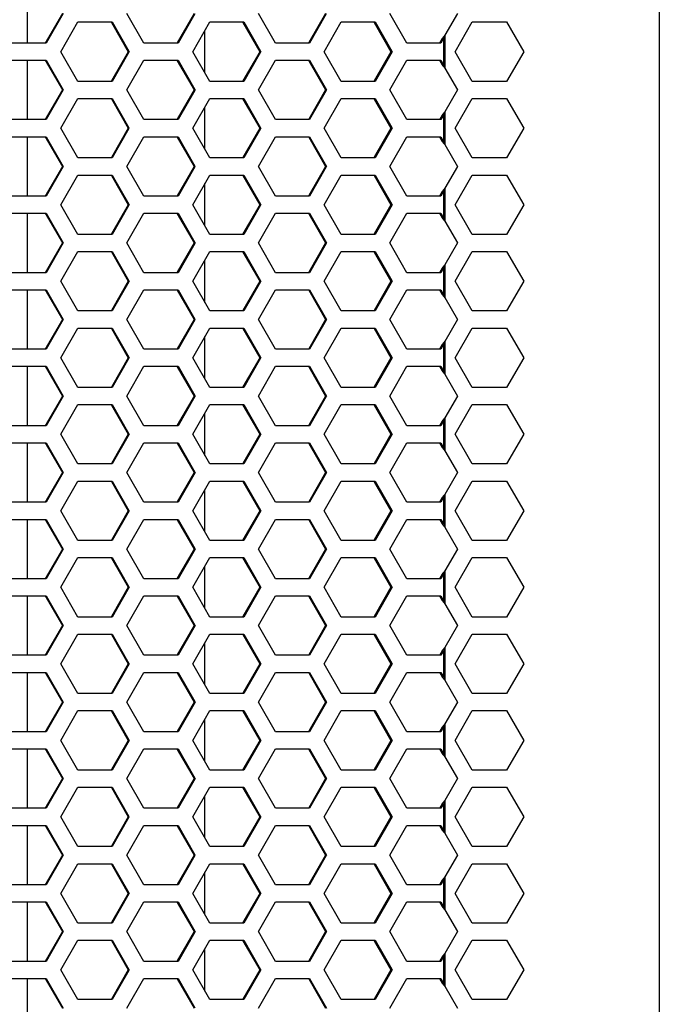
# Model space of a CAD drawing. Extents: x -1765 to 1354, y -1407 to 930.
# Drawn here: x -1021 to -935, y -328 to -195 of the extents above; entities that cross this region are included whole.
import ezdxf

# ---------------------------------------------------------------- set-up
doc = ezdxf.new("R2010")
doc.units = 0
doc.header["$LTSCALE"] = 25.4
doc.layers.add('DATA', color=7, linetype='CONTINUOUS')

# ---------------------------------------------------------------- blocks, each defined once
blk = doc.blocks.new('____-3-1')
at = {"layer": 'DATA', "color": 0, "linetype": 'CONTINUOUS'}
for p, q in [((-934.85, -15.8), (-934.85, -404.2)), ((-1019.89, -198.55), (-1019.89, -190.55)), ((-1015.19, -194.55), (-1017.49, -198.55)), ((-1015.07, -194.55), (-1017.37, -198.55)), ((-1004.21, -198.55), (-1006.51, -194.55)), ((-997.47, -194.55), (-999.73, -198.49)), ((-997.36, -194.61), (-999.62, -198.55)), ((-986.49, -198.55), (-988.79, -194.55)), ((-979.79, -194.55), (-982.04, -198.48)), ((-979.67, -194.62), (-981.91, -198.55)), ((-968.82, -198.55), (-971.11, -194.55)), ((-962.01, -194.55), (-963.71, -197.49)), ((-1015.39, -199.7), (-1013.09, -195.7)), ((-1013.09, -195.7), (-1008.49, -195.7)), ((-1008.59, -195.76), (-1006.33, -199.7)), ((-1008.49, -195.7), (-1006.23, -199.64)), ((-997.64, -199.7), (-995.35, -195.7)), ((-995.35, -195.7), (-990.76, -195.7)), ((-990.88, -195.77), (-988.63, -199.7)), ((-990.76, -195.7), (-988.51, -199.63)), ((-979.94, -199.7), (-977.65, -195.7)), ((-977.65, -195.7), (-973.08, -195.7)), ((-973.21, -195.78), (-970.97, -199.7)), ((-973.08, -195.7), (-970.84, -199.62)), ((-962.33, -199.7), (-960.02, -195.7)), ((-960.02, -195.7), (-955.4, -195.7)), ((-955.4, -195.7), (-953.09, -199.7)), ((-996.02, -202.54), (-996.02, -196.86)), ((-1017.37, -198.55), (-1021.97, -198.55)), ((-999.62, -198.55), (-1004.21, -198.55)), ((-981.91, -198.55), (-986.49, -198.55)), ((-964.25, -198.55), (-968.82, -198.55)), ((-964.09, -197.93), (-964.4, -198.47)), ((-963.9, -197.93), (-964.25, -198.55)), ((-964.09, -197.93), (-963.9, -197.93)), ((-963.9, -197.93), (-963.9, -201.47)), ((-963.71, -197.49), (-963.71, -201.91)), ((-1013.09, -203.7), (-1015.39, -199.7)), ((-1006.33, -199.7), (-1008.59, -203.64)), ((-1006.23, -199.76), (-1008.49, -203.7)), ((-1006.33, -199.7), (-1006.19, -199.7)), ((-1006.23, -199.64), (-1006.19, -199.7)), ((-1006.19, -199.7), (-1006.23, -199.76)), ((-995.35, -203.7), (-997.64, -199.7)), ((-988.63, -199.7), (-990.88, -203.63)), ((-988.51, -199.77), (-990.76, -203.7)), ((-988.63, -199.7), (-988.47, -199.7)), ((-988.51, -199.63), (-988.47, -199.7)), ((-988.47, -199.7), (-988.51, -199.77)), ((-977.65, -203.7), (-979.94, -199.7)), ((-970.97, -199.7), (-973.21, -203.62)), ((-970.79, -199.7), (-973.08, -203.7)), ((-970.97, -199.7), (-970.79, -199.7)), ((-970.84, -199.62), (-970.79, -199.7)), ((-960.02, -203.7), (-962.33, -199.7)), ((-953.09, -199.7), (-955.4, -203.7)), ((-1021.97, -200.85), (-1017.37, -200.85)), ((-1019.89, -208.85), (-1019.89, -200.85)), ((-1017.49, -200.85), (-1015.19, -204.85)), ((-1017.37, -200.85), (-1015.07, -204.85)), ((-1006.51, -204.85), (-1004.21, -200.85)), ((-1004.21, -200.85), (-999.62, -200.85)), ((-999.73, -200.91), (-997.47, -204.85)), ((-999.62, -200.85), (-997.36, -204.79)), ((-988.79, -204.85), (-986.49, -200.85)), ((-986.49, -200.85), (-981.91, -200.85)), ((-982.04, -200.92), (-979.79, -204.85)), ((-981.91, -200.85), (-979.63, -204.85)), ((-971.11, -204.85), (-968.82, -200.85)), ((-968.82, -200.85), (-964.25, -200.85)), ((-964.4, -200.93), (-964.09, -201.47)), ((-964.25, -200.85), (-963.9, -201.47)), ((-964.09, -201.47), (-963.9, -201.47)), ((-963.71, -201.91), (-962.01, -204.85)), ((-1008.49, -203.7), (-1013.09, -203.7)), ((-990.76, -203.7), (-995.35, -203.7)), ((-973.08, -203.7), (-977.65, -203.7)), ((-955.4, -203.7), (-960.02, -203.7)), ((-1015.19, -204.85), (-1017.49, -208.85)), ((-1015.07, -204.85), (-1017.37, -208.85)), ((-1015.19, -204.85), (-1015.07, -204.85)), ((-1004.21, -208.85), (-1006.51, -204.85)), ((-997.47, -204.85), (-999.73, -208.79)), ((-997.36, -204.91), (-999.62, -208.85)), ((-997.47, -204.85), (-997.33, -204.85)), ((-997.36, -204.79), (-997.33, -204.85)), ((-997.33, -204.85), (-997.36, -204.91)), ((-986.49, -208.85), (-988.79, -204.85)), ((-979.79, -204.85), (-982.04, -208.78)), ((-979.67, -204.92), (-981.91, -208.85)), ((-979.79, -204.85), (-979.63, -204.85)), ((-979.63, -204.85), (-979.67, -204.92)), ((-968.82, -208.85), (-971.11, -204.85)), ((-962.01, -204.85), (-963.71, -207.79)), ((-1015.39, -210), (-1013.09, -206)), ((-1013.09, -206), (-1008.49, -206)), ((-1008.59, -206.06), (-1006.33, -210)), ((-1008.49, -206), (-1006.23, -209.94)), ((-997.64, -210), (-995.35, -206)), ((-995.35, -206), (-990.76, -206)), ((-990.88, -206.07), (-988.63, -210)), ((-990.76, -206), (-988.51, -209.93)), ((-979.94, -210), (-977.65, -206)), ((-977.65, -206), (-973.08, -206)), ((-973.21, -206.08), (-970.97, -210)), ((-973.08, -206), (-970.84, -209.92)), ((-962.33, -210), (-960.02, -206)), ((-960.02, -206), (-955.4, -206)), ((-955.4, -206), (-953.09, -210)), ((-996.02, -212.84), (-996.02, -207.16)), ((-963.71, -207.79), (-963.71, -212.21)), ((-1017.37, -208.85), (-1021.97, -208.85)), ((-999.62, -208.85), (-1004.21, -208.85)), ((-981.91, -208.85), (-986.49, -208.85)), ((-964.25, -208.85), (-968.82, -208.85)), ((-964.09, -208.23), (-964.4, -208.77)), ((-963.9, -208.23), (-964.25, -208.85)), ((-964.09, -208.23), (-963.9, -208.23)), ((-963.9, -208.23), (-963.9, -211.77)), ((-1013.09, -214), (-1015.39, -210)), ((-1006.33, -210), (-1008.59, -213.94)), ((-1006.23, -210.06), (-1008.49, -214)), ((-1006.33, -210), (-1006.19, -210)), ((-1006.23, -209.94), (-1006.19, -210)), ((-1006.19, -210), (-1006.23, -210.06)), ((-995.35, -214), (-997.64, -210)), ((-988.63, -210), (-990.88, -213.93)), ((-988.51, -210.07), (-990.76, -214)), ((-988.63, -210), (-988.47, -210)), ((-988.51, -209.93), (-988.47, -210)), ((-988.47, -210), (-988.51, -210.07)), ((-977.65, -214), (-979.94, -210)), ((-970.97, -210), (-973.21, -213.92)), ((-970.79, -210), (-973.08, -214)), ((-970.97, -210), (-970.79, -210)), ((-970.84, -209.92), (-970.79, -210)), ((-960.02, -214), (-962.33, -210)), ((-953.09, -210), (-955.4, -214)), ((-1021.97, -211.15), (-1017.37, -211.15)), ((-1019.89, -219.15), (-1019.89, -211.15)), ((-1017.49, -211.15), (-1015.19, -215.15)), ((-1017.37, -211.15), (-1015.07, -215.15)), ((-1006.51, -215.15), (-1004.21, -211.15)), ((-1004.21, -211.15), (-999.62, -211.15)), ((-999.73, -211.21), (-997.47, -215.15)), ((-999.62, -211.15), (-997.36, -215.09)), ((-988.79, -215.15), (-986.49, -211.15)), ((-986.49, -211.15), (-981.91, -211.15)), ((-982.04, -211.22), (-979.79, -215.15)), ((-981.91, -211.15), (-979.63, -215.15)), ((-971.11, -215.15), (-968.82, -211.15)), ((-968.82, -211.15), (-964.25, -211.15)), ((-964.4, -211.23), (-964.09, -211.77)), ((-964.25, -211.15), (-963.9, -211.77)), ((-964.09, -211.77), (-963.9, -211.77)), ((-963.71, -212.21), (-962.01, -215.15)), ((-1008.49, -214), (-1013.09, -214)), ((-990.76, -214), (-995.35, -214)), ((-973.08, -214), (-977.65, -214)), ((-955.4, -214), (-960.02, -214)), ((-1015.19, -215.15), (-1017.49, -219.15)), ((-1015.07, -215.15), (-1017.37, -219.15)), ((-1015.19, -215.15), (-1015.07, -215.15)), ((-1004.21, -219.15), (-1006.51, -215.15)), ((-997.47, -215.15), (-999.73, -219.09)), ((-997.36, -215.21), (-999.62, -219.15)), ((-997.47, -215.15), (-997.33, -215.15)), ((-997.36, -215.09), (-997.33, -215.15)), ((-997.33, -215.15), (-997.36, -215.21)), ((-986.49, -219.15), (-988.79, -215.15)), ((-979.79, -215.15), (-982.04, -219.08)), ((-979.67, -215.22), (-981.91, -219.15)), ((-979.79, -215.15), (-979.63, -215.15)), ((-979.63, -215.15), (-979.67, -215.22)), ((-968.82, -219.15), (-971.11, -215.15)), ((-962.01, -215.15), (-963.71, -218.09)), ((-1015.39, -220.3), (-1013.09, -216.3)), ((-1013.09, -216.3), (-1008.49, -216.3)), ((-1008.59, -216.36), (-1006.33, -220.3)), ((-1008.49, -216.3), (-1006.23, -220.24)), ((-997.64, -220.3), (-995.35, -216.3)), ((-995.35, -216.3), (-990.76, -216.3)), ((-990.88, -216.37), (-988.63, -220.3)), ((-990.76, -216.3), (-988.51, -220.23)), ((-979.94, -220.3), (-977.65, -216.3)), ((-977.65, -216.3), (-973.08, -216.3)), ((-973.21, -216.38), (-970.97, -220.3)), ((-973.08, -216.3), (-970.84, -220.22)), ((-962.33, -220.3), (-960.02, -216.3)), ((-960.02, -216.3), (-955.4, -216.3)), ((-955.4, -216.3), (-953.09, -220.3)), ((-996.02, -223.14), (-996.02, -217.46)), ((-964.09, -218.53), (-964.4, -219.07)), ((-963.9, -218.53), (-964.25, -219.15)), ((-964.09, -218.53), (-963.9, -218.53)), ((-963.9, -218.53), (-963.9, -222.07)), ((-963.71, -218.09), (-963.71, -222.51)), ((-1017.37, -219.15), (-1021.97, -219.15)), ((-999.62, -219.15), (-1004.21, -219.15)), ((-981.91, -219.15), (-986.49, -219.15)), ((-964.25, -219.15), (-968.82, -219.15)), ((-1013.09, -224.3), (-1015.39, -220.3)), ((-1006.33, -220.3), (-1008.59, -224.24)), ((-1006.23, -220.36), (-1008.49, -224.3)), ((-1006.33, -220.3), (-1006.19, -220.3)), ((-1006.23, -220.24), (-1006.19, -220.3)), ((-1006.19, -220.3), (-1006.23, -220.36)), ((-995.35, -224.3), (-997.64, -220.3)), ((-988.63, -220.3), (-990.88, -224.23)), ((-988.51, -220.37), (-990.76, -224.3)), ((-988.63, -220.3), (-988.47, -220.3)), ((-988.51, -220.23), (-988.47, -220.3)), ((-988.47, -220.3), (-988.51, -220.37)), ((-977.65, -224.3), (-979.94, -220.3)), ((-970.97, -220.3), (-973.21, -224.22)), ((-970.79, -220.3), (-973.08, -224.3)), ((-970.97, -220.3), (-970.79, -220.3)), ((-970.84, -220.22), (-970.79, -220.3)), ((-960.02, -224.3), (-962.33, -220.3)), ((-953.09, -220.3), (-955.4, -224.3)), ((-1021.97, -221.45), (-1017.37, -221.45)), ((-1019.89, -229.45), (-1019.89, -221.45)), ((-1017.49, -221.45), (-1015.19, -225.45)), ((-1017.37, -221.45), (-1015.07, -225.45)), ((-1006.51, -225.45), (-1004.21, -221.45)), ((-1004.21, -221.45), (-999.62, -221.45)), ((-999.73, -221.51), (-997.47, -225.45)), ((-999.62, -221.45), (-997.36, -225.39)), ((-988.79, -225.45), (-986.49, -221.45)), ((-986.49, -221.45), (-981.91, -221.45)), ((-982.04, -221.52), (-979.79, -225.45)), ((-981.91, -221.45), (-979.63, -225.45)), ((-971.11, -225.45), (-968.82, -221.45)), ((-968.82, -221.45), (-964.25, -221.45)), ((-964.4, -221.53), (-964.09, -222.07)), ((-964.25, -221.45), (-963.9, -222.07)), ((-964.09, -222.07), (-963.9, -222.07)), ((-963.71, -222.51), (-962.01, -225.45)), ((-1008.49, -224.3), (-1013.09, -224.3)), ((-990.76, -224.3), (-995.35, -224.3)), ((-973.08, -224.3), (-977.65, -224.3)), ((-955.4, -224.3), (-960.02, -224.3)), ((-1015.19, -225.45), (-1017.49, -229.45)), ((-1015.07, -225.45), (-1017.37, -229.45)), ((-1015.39, -230.6), (-1013.09, -226.6)), ((-1015.19, -225.45), (-1015.07, -225.45)), ((-1013.09, -226.6), (-1008.49, -226.6)), ((-1008.49, -226.6), (-1006.23, -230.54)), ((-1004.21, -229.45), (-1006.51, -225.45)), ((-997.47, -225.45), (-999.73, -229.39)), ((-997.36, -225.51), (-999.62, -229.45)), ((-997.64, -230.6), (-995.35, -226.6)), ((-997.47, -225.45), (-997.33, -225.45)), ((-997.36, -225.39), (-997.33, -225.45)), ((-997.33, -225.45), (-997.36, -225.51)), ((-995.35, -226.6), (-990.76, -226.6)), ((-990.76, -226.6), (-988.51, -230.53)), ((-986.49, -229.45), (-988.79, -225.45)), ((-979.79, -225.45), (-982.04, -229.38)), ((-979.67, -225.52), (-981.91, -229.45)), ((-979.94, -230.6), (-977.65, -226.6)), ((-979.79, -225.45), (-979.63, -225.45)), ((-979.63, -225.45), (-979.67, -225.52)), ((-977.65, -226.6), (-973.08, -226.6)), ((-973.08, -226.6), (-970.84, -230.52)), ((-968.82, -229.45), (-971.11, -225.45)), ((-962.01, -225.45), (-963.71, -228.39)), ((-962.33, -230.6), (-960.02, -226.6)), ((-960.02, -226.6), (-955.4, -226.6)), ((-955.4, -226.6), (-953.09, -230.6)), ((-1008.59, -226.66), (-1006.33, -230.6)), ((-996.02, -233.44), (-996.02, -227.76)), ((-990.88, -226.67), (-988.63, -230.6)), ((-973.21, -226.68), (-970.97, -230.6)), ((-964.09, -228.83), (-964.4, -229.37)), ((-963.9, -228.83), (-964.25, -229.45)), ((-964.09, -228.83), (-963.9, -228.83)), ((-963.9, -228.83), (-963.9, -232.37)), ((-963.71, -228.39), (-963.71, -232.81)), ((-1017.37, -229.45), (-1021.97, -229.45)), ((-1013.09, -234.6), (-1015.39, -230.6)), ((-1006.33, -230.6), (-1008.59, -234.54)), ((-1006.33, -230.6), (-1006.19, -230.6)), ((-1006.23, -230.54), (-1006.19, -230.6)), ((-1006.19, -230.6), (-1006.23, -230.66)), ((-999.62, -229.45), (-1004.21, -229.45)), ((-995.35, -234.6), (-997.64, -230.6)), ((-988.63, -230.6), (-990.88, -234.53)), ((-988.63, -230.6), (-988.47, -230.6)), ((-988.51, -230.53), (-988.47, -230.6)), ((-988.47, -230.6), (-988.51, -230.67)), ((-981.91, -229.45), (-986.49, -229.45)), ((-977.65, -234.6), (-979.94, -230.6)), ((-970.97, -230.6), (-973.21, -234.52)), ((-970.79, -230.6), (-973.08, -234.6)), ((-970.97, -230.6), (-970.79, -230.6)), ((-970.84, -230.52), (-970.79, -230.6)), ((-964.25, -229.45), (-968.82, -229.45)), ((-960.02, -234.6), (-962.33, -230.6)), ((-953.09, -230.6), (-955.4, -234.6)), ((-1021.97, -231.75), (-1017.37, -231.75)), ((-1019.89, -239.75), (-1019.89, -231.75)), ((-1017.49, -231.75), (-1015.19, -235.75)), ((-1017.37, -231.75), (-1015.07, -235.75)), ((-1006.23, -230.66), (-1008.49, -234.6)), ((-1006.51, -235.75), (-1004.21, -231.75)), ((-1004.21, -231.75), (-999.62, -231.75)), ((-999.73, -231.81), (-997.47, -235.75)), ((-999.62, -231.75), (-997.36, -235.69)), ((-988.51, -230.67), (-990.76, -234.6)), ((-988.79, -235.75), (-986.49, -231.75)), ((-986.49, -231.75), (-981.91, -231.75)), ((-982.04, -231.82), (-979.79, -235.75)), ((-981.91, -231.75), (-979.63, -235.75)), ((-971.11, -235.75), (-968.82, -231.75)), ((-968.82, -231.75), (-964.25, -231.75)), ((-964.4, -231.83), (-964.09, -232.37)), ((-964.25, -231.75), (-963.9, -232.37)), ((-964.09, -232.37), (-963.9, -232.37)), ((-963.71, -232.81), (-962.01, -235.75)), ((-1015.19, -235.75), (-1017.49, -239.75)), ((-1015.07, -235.75), (-1017.37, -239.75)), ((-1015.19, -235.75), (-1015.07, -235.75)), ((-1008.49, -234.6), (-1013.09, -234.6)), ((-1004.21, -239.75), (-1006.51, -235.75)), ((-997.47, -235.75), (-999.73, -239.69)), ((-997.36, -235.81), (-999.62, -239.75)), ((-997.47, -235.75), (-997.33, -235.75)), ((-997.36, -235.69), (-997.33, -235.75)), ((-997.33, -235.75), (-997.36, -235.81)), ((-990.76, -234.6), (-995.35, -234.6)), ((-986.49, -239.75), (-988.79, -235.75)), ((-979.79, -235.75), (-982.04, -239.68)), ((-979.67, -235.82), (-981.91, -239.75)), ((-979.79, -235.75), (-979.63, -235.75)), ((-979.63, -235.75), (-979.67, -235.82)), ((-973.08, -234.6), (-977.65, -234.6)), ((-968.82, -239.75), (-971.11, -235.75)), ((-962.01, -235.75), (-963.71, -238.69)), ((-955.4, -234.6), (-960.02, -234.6)), ((-1015.39, -240.9), (-1013.09, -236.9)), ((-1013.09, -236.9), (-1008.49, -236.9)), ((-1008.59, -236.96), (-1006.33, -240.9)), ((-1008.49, -236.9), (-1006.23, -240.84)), ((-997.64, -240.9), (-995.35, -236.9)), ((-995.35, -236.9), (-990.76, -236.9)), ((-990.88, -236.97), (-988.63, -240.9)), ((-990.76, -236.9), (-988.51, -240.83)), ((-979.94, -240.9), (-977.65, -236.9)), ((-977.65, -236.9), (-973.08, -236.9)), ((-973.21, -236.98), (-970.97, -240.9)), ((-973.08, -236.9), (-970.84, -240.82)), ((-962.33, -240.9), (-960.02, -236.9)), ((-960.02, -236.9), (-955.4, -236.9)), ((-955.4, -236.9), (-953.09, -240.9)), ((-996.02, -243.74), (-996.02, -238.06)), ((-1017.37, -239.75), (-1021.97, -239.75)), ((-999.62, -239.75), (-1004.21, -239.75)), ((-981.91, -239.75), (-986.49, -239.75)), ((-964.25, -239.75), (-968.82, -239.75)), ((-964.09, -239.13), (-964.4, -239.67)), ((-963.9, -239.13), (-964.25, -239.75)), ((-964.09, -239.13), (-963.9, -239.13)), ((-963.9, -239.13), (-963.9, -242.67)), ((-963.71, -238.69), (-963.71, -243.11)), ((-1013.09, -244.9), (-1015.39, -240.9)), ((-1006.33, -240.9), (-1008.59, -244.84)), ((-1006.23, -240.96), (-1008.49, -244.9)), ((-1006.33, -240.9), (-1006.19, -240.9)), ((-1006.23, -240.84), (-1006.19, -240.9)), ((-1006.19, -240.9), (-1006.23, -240.96)), ((-995.35, -244.9), (-997.64, -240.9)), ((-988.63, -240.9), (-990.88, -244.83)), ((-988.51, -240.97), (-990.76, -244.9)), ((-988.63, -240.9), (-988.47, -240.9)), ((-988.51, -240.83), (-988.47, -240.9)), ((-988.47, -240.9), (-988.51, -240.97)), ((-977.65, -244.9), (-979.94, -240.9)), ((-970.97, -240.9), (-973.21, -244.82)), ((-970.79, -240.9), (-973.08, -244.9)), ((-970.97, -240.9), (-970.79, -240.9)), ((-970.84, -240.82), (-970.79, -240.9)), ((-960.02, -244.9), (-962.33, -240.9)), ((-953.09, -240.9), (-955.4, -244.9)), ((-1021.97, -242.05), (-1017.37, -242.05)), ((-1019.89, -250.05), (-1019.89, -242.05)), ((-1017.49, -242.05), (-1015.19, -246.05)), ((-1017.37, -242.05), (-1015.07, -246.05)), ((-1006.51, -246.05), (-1004.21, -242.05)), ((-1004.21, -242.05), (-999.62, -242.05)), ((-999.73, -242.11), (-997.47, -246.05)), ((-999.62, -242.05), (-997.36, -245.99)), ((-988.79, -246.05), (-986.49, -242.05)), ((-986.49, -242.05), (-981.91, -242.05)), ((-982.04, -242.12), (-979.79, -246.05)), ((-981.91, -242.05), (-979.63, -246.05)), ((-971.11, -246.05), (-968.82, -242.05)), ((-968.82, -242.05), (-964.25, -242.05)), ((-964.4, -242.13), (-964.09, -242.67)), ((-964.25, -242.05), (-963.9, -242.67)), ((-964.09, -242.67), (-963.9, -242.67)), ((-963.71, -243.11), (-962.01, -246.05)), ((-1008.49, -244.9), (-1013.09, -244.9)), ((-990.76, -244.9), (-995.35, -244.9)), ((-973.08, -244.9), (-977.65, -244.9)), ((-955.4, -244.9), (-960.02, -244.9)), ((-1015.19, -246.05), (-1017.49, -250.05)), ((-1015.07, -246.05), (-1017.37, -250.05)), ((-1015.19, -246.05), (-1015.07, -246.05)), ((-1004.21, -250.05), (-1006.51, -246.05)), ((-997.47, -246.05), (-999.73, -249.99)), ((-997.36, -246.11), (-999.62, -250.05)), ((-997.47, -246.05), (-997.33, -246.05)), ((-997.36, -245.99), (-997.33, -246.05)), ((-997.33, -246.05), (-997.36, -246.11)), ((-986.49, -250.05), (-988.79, -246.05)), ((-979.79, -246.05), (-982.04, -249.98)), ((-979.67, -246.12), (-981.91, -250.05)), ((-979.79, -246.05), (-979.63, -246.05)), ((-979.63, -246.05), (-979.67, -246.12)), ((-968.82, -250.05), (-971.11, -246.05)), ((-962.01, -246.05), (-963.71, -248.99)), ((-1015.39, -251.2), (-1013.09, -247.2)), ((-1013.09, -247.2), (-1008.49, -247.2)), ((-1008.59, -247.26), (-1006.33, -251.2)), ((-1008.49, -247.2), (-1006.23, -251.14)), ((-997.64, -251.2), (-995.35, -247.2)), ((-995.35, -247.2), (-990.76, -247.2)), ((-990.88, -247.27), (-988.63, -251.2)), ((-990.76, -247.2), (-988.51, -251.13)), ((-979.94, -251.2), (-977.65, -247.2)), ((-977.65, -247.2), (-973.08, -247.2)), ((-973.21, -247.28), (-970.97, -251.2)), ((-973.08, -247.2), (-970.84, -251.12)), ((-962.33, -251.2), (-960.02, -247.2)), ((-960.02, -247.2), (-955.4, -247.2)), ((-955.4, -247.2), (-953.09, -251.2)), ((-996.02, -254.04), (-996.02, -248.36)), ((-963.71, -248.99), (-963.71, -253.41)), ((-1017.37, -250.05), (-1021.97, -250.05)), ((-999.62, -250.05), (-1004.21, -250.05)), ((-981.91, -250.05), (-986.49, -250.05)), ((-964.25, -250.05), (-968.82, -250.05)), ((-964.09, -249.43), (-964.4, -249.97)), ((-963.9, -249.43), (-964.25, -250.05)), ((-964.09, -249.43), (-963.9, -249.43)), ((-963.9, -249.43), (-963.9, -252.97)), ((-1013.09, -255.2), (-1015.39, -251.2)), ((-1006.33, -251.2), (-1008.59, -255.14)), ((-1006.19, -251.2), (-1008.49, -255.2)), ((-1006.33, -251.2), (-1006.19, -251.2)), ((-1006.23, -251.14), (-1006.19, -251.2)), ((-995.35, -255.2), (-997.64, -251.2)), ((-988.63, -251.2), (-990.88, -255.13)), ((-988.51, -251.27), (-990.76, -255.2)), ((-988.63, -251.2), (-988.47, -251.2)), ((-988.51, -251.13), (-988.47, -251.2)), ((-988.47, -251.2), (-988.51, -251.27)), ((-977.65, -255.2), (-979.94, -251.2)), ((-970.97, -251.2), (-973.21, -255.12)), ((-970.79, -251.2), (-973.08, -255.2)), ((-970.97, -251.2), (-970.79, -251.2)), ((-970.84, -251.12), (-970.79, -251.2)), ((-960.02, -255.2), (-962.33, -251.2)), ((-953.09, -251.2), (-955.4, -255.2)), ((-1021.97, -252.35), (-1017.37, -252.35)), ((-1019.89, -260.35), (-1019.89, -252.35)), ((-1017.49, -252.35), (-1015.19, -256.35)), ((-1017.37, -252.35), (-1015.07, -256.35)), ((-1006.51, -256.35), (-1004.21, -252.35)), ((-1004.21, -252.35), (-999.62, -252.35)), ((-999.73, -252.41), (-997.47, -256.35)), ((-999.62, -252.35), (-997.36, -256.29)), ((-988.79, -256.35), (-986.49, -252.35)), ((-986.49, -252.35), (-981.91, -252.35)), ((-982.04, -252.42), (-979.79, -256.35)), ((-981.91, -252.35), (-979.63, -256.35)), ((-971.11, -256.35), (-968.82, -252.35)), ((-968.82, -252.35), (-964.25, -252.35)), ((-964.4, -252.43), (-964.09, -252.97)), ((-964.25, -252.35), (-963.9, -252.97)), ((-964.09, -252.97), (-963.9, -252.97)), ((-963.71, -253.41), (-962.01, -256.35)), ((-1008.49, -255.2), (-1013.09, -255.2)), ((-990.76, -255.2), (-995.35, -255.2)), ((-973.08, -255.2), (-977.65, -255.2)), ((-955.4, -255.2), (-960.02, -255.2)), ((-1015.19, -256.35), (-1017.49, -260.35)), ((-1015.07, -256.35), (-1017.37, -260.35)), ((-1015.19, -256.35), (-1015.07, -256.35)), ((-1004.21, -260.35), (-1006.51, -256.35)), ((-997.47, -256.35), (-999.73, -260.29)), ((-997.33, -256.35), (-999.62, -260.35)), ((-997.47, -256.35), (-997.33, -256.35)), ((-997.36, -256.29), (-997.33, -256.35)), ((-986.49, -260.35), (-988.79, -256.35)), ((-979.79, -256.35), (-982.04, -260.28)), ((-979.67, -256.42), (-981.91, -260.35)), ((-979.79, -256.35), (-979.63, -256.35)), ((-979.63, -256.35), (-979.67, -256.42)), ((-968.82, -260.35), (-971.11, -256.35)), ((-962.01, -256.35), (-963.71, -259.29)), ((-1015.39, -261.5), (-1013.09, -257.5)), ((-1013.09, -257.5), (-1008.49, -257.5)), ((-1008.59, -257.56), (-1006.33, -261.5)), ((-1008.49, -257.5), (-1006.23, -261.44)), ((-997.64, -261.5), (-995.35, -257.5)), ((-995.35, -257.5), (-990.76, -257.5)), ((-990.88, -257.57), (-988.63, -261.5)), ((-990.76, -257.5), (-988.51, -261.43)), ((-979.94, -261.5), (-977.65, -257.5)), ((-977.65, -257.5), (-973.08, -257.5)), ((-973.21, -257.58), (-970.97, -261.5)), ((-973.08, -257.5), (-970.84, -261.42)), ((-962.33, -261.5), (-960.02, -257.5)), ((-960.02, -257.5), (-955.4, -257.5)), ((-955.4, -257.5), (-953.09, -261.5)), ((-996.02, -264.34), (-996.02, -258.66)), ((-964.09, -259.73), (-964.4, -260.27)), ((-963.9, -259.73), (-964.25, -260.35)), ((-964.09, -259.73), (-963.9, -259.73)), ((-963.9, -259.73), (-963.9, -263.27)), ((-963.71, -259.29), (-963.71, -263.71)), ((-1017.37, -260.35), (-1021.97, -260.35)), ((-999.62, -260.35), (-1004.21, -260.35)), ((-981.91, -260.35), (-986.49, -260.35)), ((-964.25, -260.35), (-968.82, -260.35)), ((-1013.09, -265.5), (-1015.39, -261.5)), ((-1006.33, -261.5), (-1008.59, -265.44)), ((-1006.19, -261.5), (-1008.49, -265.5)), ((-1006.33, -261.5), (-1006.19, -261.5)), ((-1006.23, -261.44), (-1006.19, -261.5)), ((-995.35, -265.5), (-997.64, -261.5)), ((-988.63, -261.5), (-990.88, -265.43)), ((-988.47, -261.5), (-990.76, -265.5)), ((-988.63, -261.5), (-988.47, -261.5)), ((-988.51, -261.43), (-988.47, -261.5)), ((-977.65, -265.5), (-979.94, -261.5)), ((-970.97, -261.5), (-973.21, -265.42)), ((-970.79, -261.5), (-973.08, -265.5)), ((-970.97, -261.5), (-970.79, -261.5)), ((-970.84, -261.42), (-970.79, -261.5)), ((-960.02, -265.5), (-962.33, -261.5)), ((-953.09, -261.5), (-955.4, -265.5)), ((-1021.97, -262.65), (-1017.37, -262.65)), ((-1019.89, -270.65), (-1019.89, -262.65)), ((-1017.49, -262.65), (-1015.19, -266.65)), ((-1017.37, -262.65), (-1015.07, -266.65)), ((-1006.51, -266.65), (-1004.21, -262.65)), ((-1004.21, -262.65), (-999.62, -262.65)), ((-999.73, -262.71), (-997.47, -266.65)), ((-999.62, -262.65), (-997.36, -266.59)), ((-988.79, -266.65), (-986.49, -262.65)), ((-986.49, -262.65), (-981.91, -262.65)), ((-982.04, -262.72), (-979.79, -266.65)), ((-981.91, -262.65), (-979.63, -266.65)), ((-971.11, -266.65), (-968.82, -262.65)), ((-968.82, -262.65), (-964.25, -262.65)), ((-964.4, -262.73), (-964.09, -263.27)), ((-964.25, -262.65), (-963.9, -263.27)), ((-964.09, -263.27), (-963.9, -263.27)), ((-963.71, -263.71), (-962.01, -266.65)), ((-1008.49, -265.5), (-1013.09, -265.5)), ((-990.76, -265.5), (-995.35, -265.5)), ((-973.08, -265.5), (-977.65, -265.5)), ((-955.4, -265.5), (-960.02, -265.5)), ((-1015.19, -266.65), (-1017.49, -270.65)), ((-1015.07, -266.65), (-1017.37, -270.65)), ((-1015.19, -266.65), (-1015.07, -266.65)), ((-1004.21, -270.65), (-1006.51, -266.65)), ((-997.47, -266.65), (-999.73, -270.59)), ((-997.33, -266.65), (-999.62, -270.65)), ((-997.47, -266.65), (-997.33, -266.65)), ((-997.36, -266.59), (-997.33, -266.65)), ((-986.49, -270.65), (-988.79, -266.65)), ((-979.79, -266.65), (-982.04, -270.58)), ((-979.63, -266.65), (-981.91, -270.65)), ((-979.79, -266.65), (-979.63, -266.65)), ((-968.82, -270.65), (-971.11, -266.65)), ((-962.01, -266.65), (-963.71, -269.59)), ((-1015.39, -271.8), (-1013.09, -267.8)), ((-1013.09, -267.8), (-1008.49, -267.8)), ((-1008.59, -267.86), (-1006.33, -271.8)), ((-1008.49, -267.8), (-1006.23, -271.74)), ((-997.64, -271.8), (-995.35, -267.8)), ((-996.02, -274.64), (-996.02, -268.96)), ((-995.35, -267.8), (-990.76, -267.8)), ((-990.88, -267.87), (-988.63, -271.8)), ((-990.76, -267.8), (-988.51, -271.73)), ((-979.94, -271.8), (-977.65, -267.8)), ((-977.65, -267.8), (-973.08, -267.8)), ((-973.21, -267.88), (-970.97, -271.8)), ((-973.08, -267.8), (-970.84, -271.72)), ((-962.33, -271.8), (-960.02, -267.8)), ((-960.02, -267.8), (-955.4, -267.8)), ((-955.4, -267.8), (-953.09, -271.8)), ((-964.09, -270.03), (-964.4, -270.57)), ((-963.9, -270.03), (-964.25, -270.65)), ((-964.09, -270.03), (-963.9, -270.03)), ((-963.9, -270.03), (-963.9, -273.57)), ((-963.71, -269.59), (-963.71, -274.01)), ((-1017.37, -270.65), (-1021.97, -270.65)), ((-999.62, -270.65), (-1004.21, -270.65)), ((-981.91, -270.65), (-986.49, -270.65)), ((-964.25, -270.65), (-968.82, -270.65)), ((-1021.97, -272.95), (-1017.37, -272.95)), ((-1019.89, -280.95), (-1019.89, -272.95)), ((-1017.49, -272.95), (-1015.19, -276.95)), ((-1017.37, -272.95), (-1015.07, -276.95)), ((-1013.09, -275.8), (-1015.39, -271.8)), ((-1006.33, -271.8), (-1008.59, -275.74)), ((-1006.19, -271.8), (-1008.49, -275.8)), ((-1006.51, -276.95), (-1004.21, -272.95)), ((-1006.33, -271.8), (-1006.19, -271.8)), ((-1006.23, -271.74), (-1006.19, -271.8)), ((-1004.21, -272.95), (-999.62, -272.95)), ((-999.73, -273.01), (-997.47, -276.95)), ((-999.62, -272.95), (-997.36, -276.89)), ((-995.35, -275.8), (-997.64, -271.8)), ((-988.63, -271.8), (-990.88, -275.73)), ((-988.47, -271.8), (-990.76, -275.8)), ((-988.79, -276.95), (-986.49, -272.95)), ((-988.63, -271.8), (-988.47, -271.8)), ((-988.51, -271.73), (-988.47, -271.8)), ((-986.49, -272.95), (-981.91, -272.95)), ((-982.04, -273.02), (-979.79, -276.95)), ((-981.91, -272.95), (-979.63, -276.95)), ((-977.65, -275.8), (-979.94, -271.8)), ((-970.97, -271.8), (-973.21, -275.72)), ((-970.79, -271.8), (-973.08, -275.8)), ((-971.11, -276.95), (-968.82, -272.95)), ((-970.97, -271.8), (-970.79, -271.8)), ((-970.84, -271.72), (-970.79, -271.8)), ((-968.82, -272.95), (-964.25, -272.95)), ((-964.25, -272.95), (-963.9, -273.57)), ((-960.02, -275.8), (-962.33, -271.8)), ((-953.09, -271.8), (-955.4, -275.8)), ((-964.4, -273.03), (-964.09, -273.57)), ((-964.09, -273.57), (-963.9, -273.57)), ((-963.71, -274.01), (-962.01, -276.95)), ((-1015.19, -276.95), (-1017.49, -280.95)), ((-1015.07, -276.95), (-1017.37, -280.95)), ((-1015.19, -276.95), (-1015.07, -276.95)), ((-1008.49, -275.8), (-1013.09, -275.8)), ((-1004.21, -280.95), (-1006.51, -276.95)), ((-997.47, -276.95), (-999.73, -280.89)), ((-997.33, -276.95), (-999.62, -280.95)), ((-997.47, -276.95), (-997.33, -276.95)), ((-997.36, -276.89), (-997.33, -276.95)), ((-990.76, -275.8), (-995.35, -275.8)), ((-986.49, -280.95), (-988.79, -276.95)), ((-979.79, -276.95), (-982.04, -280.88)), ((-979.63, -276.95), (-981.91, -280.95)), ((-979.79, -276.95), (-979.63, -276.95)), ((-973.08, -275.8), (-977.65, -275.8)), ((-968.82, -280.95), (-971.11, -276.95)), ((-962.01, -276.95), (-963.71, -279.89)), ((-955.4, -275.8), (-960.02, -275.8)), ((-1015.39, -282.1), (-1013.09, -278.1)), ((-1013.09, -278.1), (-1008.49, -278.1)), ((-1008.59, -278.16), (-1006.33, -282.1)), ((-1008.49, -278.1), (-1006.23, -282.04)), ((-997.64, -282.1), (-995.35, -278.1)), ((-995.35, -278.1), (-990.76, -278.1)), ((-990.88, -278.17), (-988.63, -282.1)), ((-990.76, -278.1), (-988.51, -282.03)), ((-979.94, -282.1), (-977.65, -278.1)), ((-977.65, -278.1), (-973.08, -278.1)), ((-973.21, -278.18), (-970.97, -282.1)), ((-973.08, -278.1), (-970.84, -282.02)), ((-962.33, -282.1), (-960.02, -278.1)), ((-960.02, -278.1), (-955.4, -278.1)), ((-955.4, -278.1), (-953.09, -282.1)), ((-996.02, -284.94), (-996.02, -279.26)), ((-1017.37, -280.95), (-1021.97, -280.95)), ((-999.62, -280.95), (-1004.21, -280.95)), ((-981.91, -280.95), (-986.49, -280.95)), ((-964.25, -280.95), (-968.82, -280.95)), ((-964.09, -280.33), (-964.4, -280.87)), ((-963.9, -280.33), (-964.25, -280.95)), ((-964.09, -280.33), (-963.9, -280.33)), ((-963.9, -280.33), (-963.9, -283.87)), ((-963.71, -279.89), (-963.71, -284.31)), ((-1013.09, -286.1), (-1015.39, -282.1)), ((-1006.33, -282.1), (-1008.59, -286.04)), ((-1006.19, -282.1), (-1008.49, -286.1)), ((-1006.33, -282.1), (-1006.19, -282.1)), ((-1006.23, -282.04), (-1006.19, -282.1)), ((-995.35, -286.1), (-997.64, -282.1)), ((-988.63, -282.1), (-990.88, -286.03)), ((-988.47, -282.1), (-990.76, -286.1)), ((-988.63, -282.1), (-988.47, -282.1)), ((-988.51, -282.03), (-988.47, -282.1)), ((-977.65, -286.1), (-979.94, -282.1)), ((-970.97, -282.1), (-973.21, -286.02)), ((-970.79, -282.1), (-973.08, -286.1)), ((-970.97, -282.1), (-970.79, -282.1)), ((-970.84, -282.02), (-970.79, -282.1)), ((-960.02, -286.1), (-962.33, -282.1)), ((-953.09, -282.1), (-955.4, -286.1)), ((-1021.97, -283.25), (-1017.37, -283.25)), ((-1019.89, -291.25), (-1019.89, -283.25)), ((-1017.49, -283.25), (-1015.19, -287.25)), ((-1017.37, -283.25), (-1015.07, -287.25)), ((-1006.51, -287.25), (-1004.21, -283.25)), ((-1004.21, -283.25), (-999.62, -283.25)), ((-999.73, -283.31), (-997.47, -287.25)), ((-999.62, -283.25), (-997.36, -287.19)), ((-988.79, -287.25), (-986.49, -283.25)), ((-986.49, -283.25), (-981.91, -283.25)), ((-982.04, -283.32), (-979.79, -287.25)), ((-981.91, -283.25), (-979.63, -287.25)), ((-971.11, -287.25), (-968.82, -283.25)), ((-968.82, -283.25), (-964.25, -283.25)), ((-964.4, -283.33), (-964.09, -283.87)), ((-964.25, -283.25), (-963.9, -283.87)), ((-964.09, -283.87), (-963.9, -283.87)), ((-963.71, -284.31), (-962.01, -287.25)), ((-1008.49, -286.1), (-1013.09, -286.1)), ((-990.76, -286.1), (-995.35, -286.1)), ((-973.08, -286.1), (-977.65, -286.1)), ((-955.4, -286.1), (-960.02, -286.1)), ((-1015.19, -287.25), (-1017.49, -291.25)), ((-1015.07, -287.25), (-1017.37, -291.25)), ((-1015.19, -287.25), (-1015.07, -287.25)), ((-1004.21, -291.25), (-1006.51, -287.25)), ((-997.47, -287.25), (-999.73, -291.19)), ((-997.33, -287.25), (-999.62, -291.25)), ((-997.47, -287.25), (-997.33, -287.25)), ((-997.36, -287.19), (-997.33, -287.25)), ((-986.49, -291.25), (-988.79, -287.25)), ((-979.79, -287.25), (-982.04, -291.18)), ((-979.63, -287.25), (-981.91, -291.25)), ((-979.79, -287.25), (-979.63, -287.25)), ((-968.82, -291.25), (-971.11, -287.25)), ((-962.01, -287.25), (-963.71, -290.19)), ((-1015.39, -292.4), (-1013.09, -288.4)), ((-1013.09, -288.4), (-1008.49, -288.4)), ((-1008.59, -288.46), (-1006.33, -292.4)), ((-1008.49, -288.4), (-1006.23, -292.34)), ((-997.64, -292.4), (-995.35, -288.4)), ((-995.35, -288.4), (-990.76, -288.4)), ((-990.88, -288.47), (-988.63, -292.4)), ((-990.76, -288.4), (-988.51, -292.33)), ((-979.94, -292.4), (-977.65, -288.4)), ((-977.65, -288.4), (-973.08, -288.4)), ((-973.21, -288.48), (-970.97, -292.4)), ((-973.08, -288.4), (-970.84, -292.32)), ((-962.33, -292.4), (-960.02, -288.4)), ((-960.02, -288.4), (-955.4, -288.4)), ((-955.4, -288.4), (-953.09, -292.4)), ((-996.02, -295.24), (-996.02, -289.56)), ((-963.71, -290.19), (-963.71, -294.61)), ((-1017.37, -291.25), (-1021.97, -291.25)), ((-999.62, -291.25), (-1004.21, -291.25)), ((-981.91, -291.25), (-986.49, -291.25)), ((-964.25, -291.25), (-968.82, -291.25)), ((-964.09, -290.63), (-964.4, -291.17)), ((-963.9, -290.63), (-964.25, -291.25)), ((-964.09, -290.63), (-963.9, -290.63)), ((-963.9, -290.63), (-963.9, -294.17)), ((-1013.09, -296.4), (-1015.39, -292.4)), ((-1006.33, -292.4), (-1008.59, -296.34)), ((-1006.19, -292.4), (-1008.49, -296.4)), ((-1006.33, -292.4), (-1006.19, -292.4)), ((-1006.23, -292.34), (-1006.19, -292.4)), ((-995.35, -296.4), (-997.64, -292.4)), ((-988.63, -292.4), (-990.88, -296.33)), ((-988.47, -292.4), (-990.76, -296.4)), ((-988.63, -292.4), (-988.47, -292.4)), ((-988.51, -292.33), (-988.47, -292.4)), ((-977.65, -296.4), (-979.94, -292.4)), ((-970.97, -292.4), (-973.21, -296.32)), ((-970.79, -292.4), (-973.08, -296.4)), ((-970.97, -292.4), (-970.79, -292.4)), ((-970.84, -292.32), (-970.79, -292.4)), ((-960.02, -296.4), (-962.33, -292.4)), ((-953.09, -292.4), (-955.4, -296.4)), ((-1021.97, -293.55), (-1017.37, -293.55)), ((-1019.89, -301.55), (-1019.89, -293.55)), ((-1017.49, -293.55), (-1015.19, -297.55)), ((-1017.37, -293.55), (-1015.07, -297.55)), ((-1006.51, -297.55), (-1004.21, -293.55)), ((-1004.21, -293.55), (-999.62, -293.55)), ((-999.73, -293.61), (-997.47, -297.55)), ((-999.62, -293.55), (-997.36, -297.49)), ((-988.79, -297.55), (-986.49, -293.55)), ((-986.49, -293.55), (-981.91, -293.55)), ((-982.04, -293.62), (-979.79, -297.55)), ((-981.91, -293.55), (-979.63, -297.55)), ((-971.11, -297.55), (-968.82, -293.55)), ((-968.82, -293.55), (-964.25, -293.55)), ((-964.4, -293.63), (-964.09, -294.17)), ((-964.25, -293.55), (-963.9, -294.17)), ((-964.09, -294.17), (-963.9, -294.17)), ((-963.71, -294.61), (-962.01, -297.55)), ((-1008.49, -296.4), (-1013.09, -296.4)), ((-990.76, -296.4), (-995.35, -296.4)), ((-973.08, -296.4), (-977.65, -296.4)), ((-955.4, -296.4), (-960.02, -296.4)), ((-1015.19, -297.55), (-1017.49, -301.55)), ((-1015.07, -297.55), (-1017.37, -301.55)), ((-1015.19, -297.55), (-1015.07, -297.55)), ((-1004.21, -301.55), (-1006.51, -297.55)), ((-997.47, -297.55), (-999.73, -301.49)), ((-997.33, -297.55), (-999.62, -301.55)), ((-997.47, -297.55), (-997.33, -297.55)), ((-997.36, -297.49), (-997.33, -297.55)), ((-986.49, -301.55), (-988.79, -297.55)), ((-979.79, -297.55), (-982.04, -301.48)), ((-979.63, -297.55), (-981.91, -301.55)), ((-979.79, -297.55), (-979.63, -297.55)), ((-968.82, -301.55), (-971.11, -297.55)), ((-962.01, -297.55), (-963.71, -300.49)), ((-1015.39, -302.7), (-1013.09, -298.7)), ((-1013.09, -298.7), (-1008.49, -298.7)), ((-1008.59, -298.76), (-1006.33, -302.7)), ((-1008.49, -298.7), (-1006.23, -302.64)), ((-997.64, -302.7), (-995.35, -298.7)), ((-995.35, -298.7), (-990.76, -298.7)), ((-990.88, -298.77), (-988.63, -302.7)), ((-990.76, -298.7), (-988.51, -302.63)), ((-979.94, -302.7), (-977.65, -298.7)), ((-977.65, -298.7), (-973.08, -298.7)), ((-973.21, -298.78), (-970.97, -302.7)), ((-973.08, -298.7), (-970.84, -302.62)), ((-962.33, -302.7), (-960.02, -298.7)), ((-960.02, -298.7), (-955.4, -298.7)), ((-955.4, -298.7), (-953.09, -302.7)), ((-996.02, -305.54), (-996.02, -299.86)), ((-963.71, -300.49), (-963.71, -304.91)), ((-1017.37, -301.55), (-1021.97, -301.55)), ((-999.62, -301.55), (-1004.21, -301.55)), ((-981.91, -301.55), (-986.49, -301.55)), ((-964.25, -301.55), (-968.82, -301.55)), ((-964.09, -300.93), (-964.4, -301.47)), ((-963.9, -300.93), (-964.25, -301.55)), ((-964.09, -300.93), (-963.9, -300.93)), ((-963.9, -300.93), (-963.9, -304.47)), ((-1013.09, -306.7), (-1015.39, -302.7)), ((-1006.33, -302.7), (-1008.59, -306.64)), ((-1006.23, -302.76), (-1008.49, -306.7)), ((-1006.33, -302.7), (-1006.19, -302.7)), ((-1006.23, -302.64), (-1006.19, -302.7)), ((-1006.19, -302.7), (-1006.23, -302.76)), ((-995.35, -306.7), (-997.64, -302.7)), ((-988.63, -302.7), (-990.88, -306.63)), ((-988.47, -302.7), (-990.76, -306.7)), ((-988.63, -302.7), (-988.47, -302.7)), ((-988.51, -302.63), (-988.47, -302.7)), ((-977.65, -306.7), (-979.94, -302.7)), ((-970.97, -302.7), (-973.21, -306.62)), ((-970.79, -302.7), (-973.08, -306.7)), ((-970.97, -302.7), (-970.79, -302.7)), ((-970.84, -302.62), (-970.79, -302.7)), ((-960.02, -306.7), (-962.33, -302.7)), ((-953.09, -302.7), (-955.4, -306.7)), ((-1021.97, -303.85), (-1017.37, -303.85)), ((-1019.89, -311.85), (-1019.89, -303.85)), ((-1017.49, -303.85), (-1015.19, -307.85)), ((-1017.37, -303.85), (-1015.07, -307.85)), ((-1006.51, -307.85), (-1004.21, -303.85)), ((-1004.21, -303.85), (-999.62, -303.85)), ((-999.73, -303.91), (-997.47, -307.85)), ((-999.62, -303.85), (-997.36, -307.79)), ((-988.79, -307.85), (-986.49, -303.85)), ((-986.49, -303.85), (-981.91, -303.85)), ((-982.04, -303.92), (-979.79, -307.85)), ((-981.91, -303.85), (-979.63, -307.85)), ((-971.11, -307.85), (-968.82, -303.85)), ((-968.82, -303.85), (-964.25, -303.85)), ((-964.4, -303.93), (-964.09, -304.47)), ((-964.25, -303.85), (-963.9, -304.47)), ((-964.09, -304.47), (-963.9, -304.47)), ((-963.71, -304.91), (-962.01, -307.85)), ((-1008.49, -306.7), (-1013.09, -306.7)), ((-990.76, -306.7), (-995.35, -306.7)), ((-973.08, -306.7), (-977.65, -306.7)), ((-955.4, -306.7), (-960.02, -306.7)), ((-1015.19, -307.85), (-1017.49, -311.85)), ((-1015.07, -307.85), (-1017.37, -311.85)), ((-1015.19, -307.85), (-1015.07, -307.85)), ((-1004.21, -311.85), (-1006.51, -307.85)), ((-997.47, -307.85), (-999.73, -311.79)), ((-997.36, -307.91), (-999.62, -311.85)), ((-997.47, -307.85), (-997.33, -307.85)), ((-997.36, -307.79), (-997.33, -307.85)), ((-997.33, -307.85), (-997.36, -307.91)), ((-986.49, -311.85), (-988.79, -307.85)), ((-979.79, -307.85), (-982.04, -311.78)), ((-979.67, -307.92), (-981.91, -311.85)), ((-979.79, -307.85), (-979.63, -307.85)), ((-979.63, -307.85), (-979.67, -307.92)), ((-968.82, -311.85), (-971.11, -307.85)), ((-962.01, -307.85), (-963.71, -310.79)), ((-1015.39, -313), (-1013.09, -309)), ((-1013.09, -309), (-1008.49, -309)), ((-1008.59, -309.06), (-1006.33, -313)), ((-1008.49, -309), (-1006.23, -312.94)), ((-997.64, -313), (-995.35, -309)), ((-995.35, -309), (-990.76, -309)), ((-990.88, -309.07), (-988.63, -313)), ((-990.76, -309), (-988.51, -312.93)), ((-979.94, -313), (-977.65, -309)), ((-977.65, -309), (-973.08, -309)), ((-973.21, -309.08), (-970.97, -313)), ((-973.08, -309), (-970.84, -312.92)), ((-962.33, -313), (-960.02, -309)), ((-960.02, -309), (-955.4, -309)), ((-955.4, -309), (-953.09, -313)), ((-996.02, -315.84), (-996.02, -310.16)), ((-964.09, -311.23), (-964.4, -311.77)), ((-963.9, -311.23), (-964.25, -311.85)), ((-964.09, -311.23), (-963.9, -311.23)), ((-963.9, -311.23), (-963.9, -314.77)), ((-963.71, -310.79), (-963.71, -315.21)), ((-1017.37, -311.85), (-1021.97, -311.85)), ((-999.62, -311.85), (-1004.21, -311.85)), ((-981.91, -311.85), (-986.49, -311.85)), ((-964.25, -311.85), (-968.82, -311.85)), ((-1013.09, -317), (-1015.39, -313)), ((-1006.33, -313), (-1008.59, -316.94)), ((-1006.23, -313.06), (-1008.49, -317)), ((-1006.33, -313), (-1006.19, -313)), ((-1006.23, -312.94), (-1006.19, -313)), ((-1006.19, -313), (-1006.23, -313.06)), ((-995.35, -317), (-997.64, -313)), ((-988.63, -313), (-990.88, -316.93)), ((-988.51, -313.07), (-990.76, -317)), ((-988.63, -313), (-988.47, -313)), ((-988.51, -312.93), (-988.47, -313)), ((-988.47, -313), (-988.51, -313.07)), ((-977.65, -317), (-979.94, -313)), ((-970.97, -313), (-973.21, -316.92)), ((-970.79, -313), (-973.08, -317)), ((-970.97, -313), (-970.79, -313)), ((-970.84, -312.92), (-970.79, -313)), ((-960.02, -317), (-962.33, -313)), ((-953.09, -313), (-955.4, -317)), ((-1021.97, -314.15), (-1017.37, -314.15)), ((-1019.89, -322.15), (-1019.89, -314.15)), ((-1017.49, -314.15), (-1015.19, -318.15)), ((-1017.37, -314.15), (-1015.07, -318.15)), ((-1006.51, -318.15), (-1004.21, -314.15)), ((-1004.21, -314.15), (-999.62, -314.15)), ((-999.73, -314.21), (-997.47, -318.15)), ((-999.62, -314.15), (-997.36, -318.09)), ((-988.79, -318.15), (-986.49, -314.15)), ((-986.49, -314.15), (-981.91, -314.15)), ((-982.04, -314.22), (-979.79, -318.15)), ((-981.91, -314.15), (-979.63, -318.15)), ((-971.11, -318.15), (-968.82, -314.15)), ((-968.82, -314.15), (-964.25, -314.15)), ((-964.4, -314.23), (-964.09, -314.77)), ((-964.25, -314.15), (-963.9, -314.77)), ((-964.09, -314.77), (-963.9, -314.77)), ((-963.71, -315.21), (-962.01, -318.15)), ((-1008.49, -317), (-1013.09, -317)), ((-997.36, -318.09), (-997.33, -318.15)), ((-990.76, -317), (-995.35, -317)), ((-973.08, -317), (-977.65, -317)), ((-955.4, -317), (-960.02, -317)), ((-1015.19, -318.15), (-1017.49, -322.15)), ((-1015.07, -318.15), (-1017.37, -322.15)), ((-1015.39, -323.3), (-1013.09, -319.3)), ((-1015.19, -318.15), (-1015.07, -318.15)), ((-1013.09, -319.3), (-1008.49, -319.3)), ((-1008.59, -319.36), (-1006.33, -323.3)), ((-1008.49, -319.3), (-1006.23, -323.24)), ((-1004.21, -322.15), (-1006.51, -318.15)), ((-997.47, -318.15), (-999.73, -322.09)), ((-997.36, -318.21), (-999.62, -322.15)), ((-997.64, -323.3), (-995.35, -319.3)), ((-997.47, -318.15), (-997.33, -318.15)), ((-997.33, -318.15), (-997.36, -318.21)), ((-995.35, -319.3), (-990.76, -319.3)), ((-990.88, -319.37), (-988.63, -323.3)), ((-990.76, -319.3), (-988.51, -323.23)), ((-986.49, -322.15), (-988.79, -318.15)), ((-979.79, -318.15), (-982.04, -322.08)), ((-979.67, -318.22), (-981.91, -322.15)), ((-979.94, -323.3), (-977.65, -319.3)), ((-979.79, -318.15), (-979.63, -318.15)), ((-979.63, -318.15), (-979.67, -318.22)), ((-977.65, -319.3), (-973.08, -319.3)), ((-973.21, -319.38), (-970.97, -323.3)), ((-973.08, -319.3), (-970.84, -323.22)), ((-968.82, -322.15), (-971.11, -318.15)), ((-962.01, -318.15), (-963.71, -321.09)), ((-962.33, -323.3), (-960.02, -319.3)), ((-960.02, -319.3), (-955.4, -319.3)), ((-955.4, -319.3), (-953.09, -323.3)), ((-996.02, -326.14), (-996.02, -320.46)), ((-964.09, -321.53), (-964.4, -322.07)), ((-963.9, -321.53), (-964.25, -322.15)), ((-964.09, -321.53), (-963.9, -321.53)), ((-963.9, -321.53), (-963.9, -325.07)), ((-963.71, -321.09), (-963.71, -325.51)), ((-1017.37, -322.15), (-1021.97, -322.15)), ((-1013.09, -327.3), (-1015.39, -323.3)), ((-1006.33, -323.3), (-1008.59, -327.24)), ((-1006.23, -323.36), (-1008.49, -327.3)), ((-1006.33, -323.3), (-1006.19, -323.3)), ((-1006.23, -323.24), (-1006.19, -323.3)), ((-1006.19, -323.3), (-1006.23, -323.36)), ((-999.62, -322.15), (-1004.21, -322.15)), ((-995.35, -327.3), (-997.64, -323.3)), ((-988.63, -323.3), (-990.88, -327.23)), ((-988.51, -323.37), (-990.76, -327.3)), ((-988.63, -323.3), (-988.47, -323.3)), ((-988.51, -323.23), (-988.47, -323.3)), ((-988.47, -323.3), (-988.51, -323.37)), ((-981.91, -322.15), (-986.49, -322.15)), ((-977.65, -327.3), (-979.94, -323.3)), ((-970.97, -323.3), (-973.21, -327.22)), ((-970.79, -323.3), (-973.08, -327.3)), ((-970.97, -323.3), (-970.79, -323.3)), ((-970.84, -323.22), (-970.79, -323.3)), ((-964.25, -322.15), (-968.82, -322.15)), ((-960.02, -327.3), (-962.33, -323.3)), ((-953.09, -323.3), (-955.4, -327.3)), ((-1021.97, -324.45), (-1017.37, -324.45)), ((-1019.89, -332.45), (-1019.89, -324.45)), ((-1017.49, -324.45), (-1015.19, -328.45)), ((-1017.37, -324.45), (-1015.07, -328.45)), ((-1006.51, -328.45), (-1004.21, -324.45)), ((-1004.21, -324.45), (-999.62, -324.45)), ((-999.73, -324.51), (-997.47, -328.45)), ((-999.62, -324.45), (-997.36, -328.39)), ((-988.79, -328.45), (-986.49, -324.45)), ((-986.49, -324.45), (-981.91, -324.45)), ((-982.04, -324.52), (-979.79, -328.45)), ((-981.91, -324.45), (-979.63, -328.45)), ((-971.11, -328.45), (-968.82, -324.45)), ((-968.82, -324.45), (-964.25, -324.45)), ((-964.4, -324.53), (-964.09, -325.07)), ((-964.25, -324.45), (-963.9, -325.07)), ((-964.09, -325.07), (-963.9, -325.07)), ((-963.71, -325.51), (-962.01, -328.45)), ((-1008.49, -327.3), (-1013.09, -327.3)), ((-990.76, -327.3), (-995.35, -327.3)), ((-973.08, -327.3), (-977.65, -327.3)), ((-955.4, -327.3), (-960.02, -327.3))]:
    blk.add_line(p, q, dxfattribs=at)
for centre, radius, start, end in [((-894.35, -258.37), 92.29, 138.7251, 139.0828), ((-869.67, -238.76), 102.7, 156.305, 156.5693), ((-894.35, -141.03), 92.29, 220.9172, 221.2749), ((-869.67, -160.64), 102.7, 203.4307, 203.695), ((-894.35, -268.67), 92.29, 138.7251, 139.0828), ((-869.67, -249.06), 102.7, 156.305, 156.5693), ((-894.35, -151.33), 92.29, 220.9172, 221.2749), ((-869.67, -170.94), 102.7, 203.4307, 203.695), ((-894.35, -278.97), 92.29, 138.7251, 139.0828), ((-869.67, -259.36), 102.7, 156.305, 156.5693), ((-894.35, -161.63), 92.29, 220.9172, 221.2749), ((-869.67, -181.24), 102.7, 203.4307, 203.695), ((-894.35, -289.27), 92.29, 138.7251, 139.0828), ((-869.67, -269.66), 102.7, 156.305, 156.5693), ((-894.35, -171.93), 92.29, 220.9172, 221.2749), ((-869.67, -191.54), 102.7, 203.4307, 203.695), ((-894.35, -299.57), 92.29, 138.7251, 139.0828), ((-869.67, -279.96), 102.7, 156.305, 156.5693), ((-894.35, -182.23), 92.29, 220.9172, 221.2749), ((-869.67, -201.84), 102.7, 203.4307, 203.695), ((-894.35, -309.87), 92.29, 138.7251, 139.0828), ((-869.67, -290.26), 102.7, 156.305, 156.5693), ((-894.35, -192.53), 92.29, 220.9172, 221.2749), ((-869.67, -212.14), 102.7, 203.4307, 203.695), ((-894.35, -320.17), 92.29, 138.7251, 139.0828), ((-869.67, -300.56), 102.7, 156.305, 156.5693), ((-894.35, -202.83), 92.29, 220.9172, 221.2749), ((-869.67, -222.44), 102.7, 203.4307, 203.695), ((-894.35, -330.47), 92.29, 138.7251, 139.0828), ((-869.67, -310.86), 102.7, 156.305, 156.5693), ((-894.35, -213.13), 92.29, 220.9172, 221.2749), ((-869.67, -232.74), 102.7, 203.4307, 203.695), ((-894.35, -340.77), 92.29, 138.7251, 139.0828), ((-869.67, -321.16), 102.7, 156.305, 156.5693), ((-894.35, -223.43), 92.29, 220.9172, 221.2749), ((-869.67, -243.04), 102.7, 203.4307, 203.695), ((-894.35, -351.07), 92.29, 138.7251, 139.0828), ((-869.67, -331.46), 102.7, 156.305, 156.5693), ((-894.35, -233.73), 92.29, 220.9172, 221.2749), ((-869.67, -253.34), 102.7, 203.4307, 203.695), ((-894.35, -361.37), 92.29, 138.7251, 139.0828), ((-869.67, -341.76), 102.7, 156.305, 156.5693), ((-894.35, -244.03), 92.29, 220.9172, 221.2749), ((-869.67, -263.64), 102.7, 203.4307, 203.695), ((-894.35, -371.67), 92.29, 138.7251, 139.0828), ((-869.67, -352.06), 102.7, 156.305, 156.5693), ((-894.35, -254.33), 92.29, 220.9172, 221.2749), ((-869.67, -273.94), 102.7, 203.4307, 203.695), ((-894.35, -381.97), 92.29, 138.7251, 139.0828), ((-869.67, -362.36), 102.7, 156.305, 156.5693), ((-894.35, -264.63), 92.29, 220.9172, 221.2749), ((-869.67, -284.24), 102.7, 203.4307, 203.695)]:
    blk.add_arc(centre, radius, start, end, dxfattribs=at)

msp = doc.modelspace()

# ---------------------------------------------------------------- block references
at = {"layer": 'DATA', "color": 0}
msp.add_blockref('____-3-1', (0, 0), dxfattribs=at)

doc.saveas('drawing.dxf')
